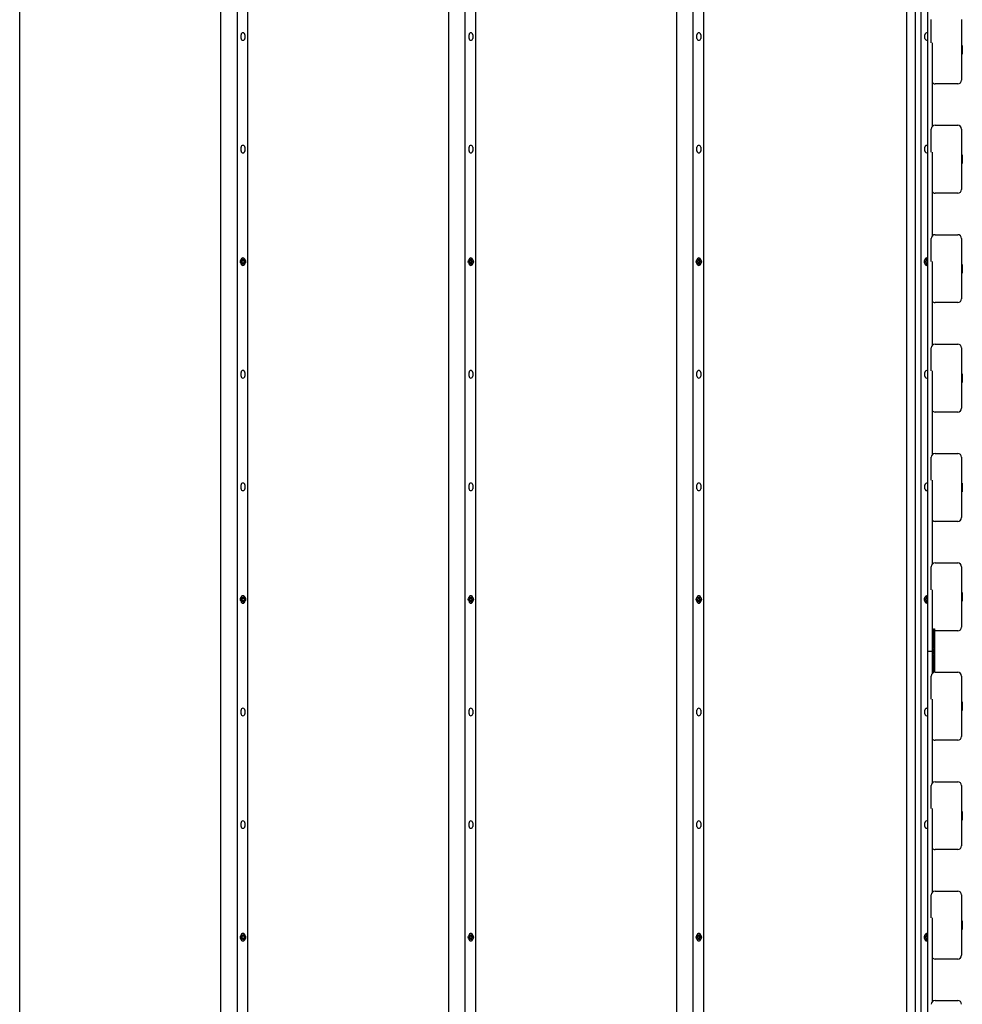
# Model space of a CAD drawing. Units: millimetres. Extents: x 0.74 to 8.43, y 1.25 to 6.84.
# Drawn here: x 7.18 to 8.43, y 4.11 to 5.41 of the extents above; entities that cross this region are included whole.
import ezdxf

# ---------------------------------------------------------------- set-up
doc = ezdxf.new("R2010")
doc.units = ezdxf.units.MM
doc.header["$LTSCALE"] = 50
doc.linetypes.add('SLD-Сплошная', pattern=[0])

msp = doc.modelspace()

# ---------------------------------------------------------------- linework, layer by layer
at = {"color": 7, "linetype": 'SLD-Сплошная', "lineweight": 25}
for p, q in [((7.1831, 6.8327), (7.1831, 2.3562)), ((7.4494, 6.8337), (7.4494, 2.3572)), ((7.4711, 6.8329), (7.4711, 2.3564)), ((7.4851, 6.8327), (7.4851, 2.3562)), ((7.7514, 6.8337), (7.7514, 2.3572)), ((7.7731, 6.8329), (7.7731, 2.3564)), ((7.7871, 6.8327), (7.7871, 2.3562)), ((8.0534, 6.8337), (8.0534, 2.3572)), ((8.0751, 6.8329), (8.0751, 2.3564)), ((8.0891, 6.8327), (8.0891, 2.3562)), ((8.3584, 6.834), (8.3584, 2.3575)), ((8.3699, 6.834), (8.3699, 2.3575)), ((8.3771, 6.8329), (8.3771, 2.3564)), ((8.3861, 6.5836), (8.3861, 4.5752)), ((8.3911, 5.3821), (8.3911, 5.4126)), ((8.4311, 5.4126), (8.4311, 5.3326)), ((7.4765, 5.3878), (7.4765, 5.3927)), ((7.4815, 5.3927), (7.4815, 5.3878)), ((7.7785, 5.3878), (7.7785, 5.3927)), ((7.7835, 5.3927), (7.7835, 5.3878)), ((8.0805, 5.3878), (8.0805, 5.3927)), ((8.0855, 5.3927), (8.0855, 5.3878)), ((8.3825, 5.3878), (8.3825, 5.3927)), ((8.3921, 5.3821), (8.3921, 5.2706)), ((8.4315, 5.3783), (8.4311, 5.378)), ((8.4321, 5.3783), (8.4315, 5.3783)), ((8.4315, 5.3783), (8.4315, 5.3668)), ((8.4321, 5.3783), (8.4321, 5.3668)), ((8.4311, 5.3672), (8.4315, 5.3668)), ((8.4315, 5.3668), (8.4321, 5.3668)), ((8.4261, 5.3276), (8.3961, 5.3276)), ((8.3961, 5.2726), (8.4261, 5.2726)), ((8.3911, 5.2371), (8.3911, 5.2676)), ((8.4311, 5.2676), (8.4311, 5.1876)), ((7.4765, 5.2385), (7.4765, 5.2435)), ((7.4815, 5.2435), (7.4815, 5.2385)), ((7.7785, 5.2385), (7.7785, 5.2435)), ((7.7835, 5.2435), (7.7835, 5.2385)), ((8.0805, 5.2385), (8.0805, 5.2435)), ((8.0855, 5.2435), (8.0855, 5.2385)), ((8.3825, 5.2385), (8.3825, 5.2435)), ((8.3921, 5.2371), (8.3921, 5.1256)), ((8.4315, 5.2333), (8.4311, 5.233)), ((8.4321, 5.2333), (8.4315, 5.2333)), ((8.4315, 5.2333), (8.4315, 5.2218)), ((8.4321, 5.2333), (8.4321, 5.2218)), ((8.4311, 5.2222), (8.4315, 5.2218)), ((8.4315, 5.2218), (8.4321, 5.2218)), ((8.4261, 5.1826), (8.3961, 5.1826)), ((8.3911, 5.0921), (8.3911, 5.1226)), ((8.3961, 5.1276), (8.4261, 5.1276)), ((8.4311, 5.1226), (8.4311, 5.0426)), ((7.4765, 5.0893), (7.4765, 5.0943)), ((7.4766, 5.0923), (7.4778, 5.0923)), ((7.4766, 5.0913), (7.4766, 5.0923)), ((7.4778, 5.0913), (7.4766, 5.0913)), ((7.4778, 5.093), (7.4784, 5.0927)), ((7.4782, 5.0924), (7.4778, 5.093)), ((7.4778, 5.0906), (7.4782, 5.0912)), ((7.4784, 5.091), (7.4778, 5.0906)), ((7.4785, 5.093), (7.4785, 5.0943)), ((7.4785, 5.0943), (7.4795, 5.0943)), ((7.4785, 5.0894), (7.4785, 5.0906)), ((7.4795, 5.0943), (7.4795, 5.093)), ((7.4795, 5.0906), (7.4795, 5.0894)), ((7.4796, 5.0927), (7.4803, 5.093)), ((7.4803, 5.0906), (7.4796, 5.091)), ((7.4803, 5.093), (7.4799, 5.0924)), ((7.4799, 5.0912), (7.4803, 5.0906)), ((7.4803, 5.0923), (7.4815, 5.0923)), ((7.4815, 5.0913), (7.4803, 5.0913)), ((7.4815, 5.0943), (7.4815, 5.0893)), ((7.4815, 5.0923), (7.4815, 5.0913)), ((7.7785, 5.0893), (7.7785, 5.0943)), ((7.7786, 5.0923), (7.7798, 5.0923)), ((7.7786, 5.0913), (7.7786, 5.0923)), ((7.7798, 5.0913), (7.7786, 5.0913)), ((7.7798, 5.093), (7.7804, 5.0927)), ((7.7802, 5.0924), (7.7798, 5.093)), ((7.7798, 5.0906), (7.7802, 5.0912)), ((7.7804, 5.091), (7.7798, 5.0906)), ((7.7805, 5.093), (7.7805, 5.0943)), ((7.7805, 5.0943), (7.7815, 5.0943)), ((7.7805, 5.0894), (7.7805, 5.0906)), ((7.7815, 5.0943), (7.7815, 5.093)), ((7.7815, 5.0906), (7.7815, 5.0894)), ((7.7816, 5.0927), (7.7823, 5.093)), ((7.7823, 5.0906), (7.7816, 5.091)), ((7.7823, 5.093), (7.7819, 5.0924)), ((7.7819, 5.0912), (7.7823, 5.0906)), ((7.7823, 5.0923), (7.7835, 5.0923)), ((7.7835, 5.0913), (7.7823, 5.0913)), ((7.7835, 5.0943), (7.7835, 5.0893)), ((7.7835, 5.0923), (7.7835, 5.0913)), ((8.0805, 5.0893), (8.0805, 5.0943)), ((8.0806, 5.0923), (8.0818, 5.0923)), ((8.0806, 5.0913), (8.0806, 5.0923)), ((8.0818, 5.0913), (8.0806, 5.0913)), ((8.0818, 5.093), (8.0824, 5.0927)), ((8.0822, 5.0924), (8.0818, 5.093)), ((8.0818, 5.0906), (8.0822, 5.0912)), ((8.0824, 5.091), (8.0818, 5.0906)), ((8.0825, 5.093), (8.0825, 5.0943)), ((8.0825, 5.0943), (8.0835, 5.0943)), ((8.0825, 5.0894), (8.0825, 5.0906)), ((8.0835, 5.0943), (8.0835, 5.093)), ((8.0835, 5.0906), (8.0835, 5.0894)), ((8.0836, 5.0927), (8.0843, 5.093)), ((8.0843, 5.0906), (8.0836, 5.091)), ((8.0843, 5.093), (8.0839, 5.0924)), ((8.0839, 5.0912), (8.0843, 5.0906)), ((8.0843, 5.0923), (8.0855, 5.0923)), ((8.0855, 5.0913), (8.0843, 5.0913)), ((8.0855, 5.0943), (8.0855, 5.0893)), ((8.0855, 5.0923), (8.0855, 5.0913)), ((8.3825, 5.0893), (8.3825, 5.0943)), ((8.3826, 5.0923), (8.3838, 5.0923)), ((8.3826, 5.0913), (8.3826, 5.0923)), ((8.383, 5.0922), (8.3826, 5.0923)), ((8.3838, 5.0913), (8.3826, 5.0913)), ((8.3838, 5.093), (8.3844, 5.0927)), ((8.3842, 5.0924), (8.3838, 5.093)), ((8.384, 5.0928), (8.3838, 5.093)), ((8.3838, 5.0906), (8.3842, 5.0912)), ((8.3844, 5.091), (8.3838, 5.0906)), ((8.3845, 5.093), (8.3845, 5.0943)), ((8.3845, 5.0943), (8.3855, 5.0943)), ((8.3845, 5.093), (8.3845, 5.093)), ((8.3845, 5.0894), (8.3845, 5.0906)), ((8.3855, 5.0943), (8.3855, 5.093)), ((8.3855, 5.093), (8.3855, 5.093)), ((8.3855, 5.0906), (8.3855, 5.0894)), ((8.3856, 5.0927), (8.3861, 5.093)), ((8.3861, 5.0907), (8.3856, 5.091)), ((8.3861, 5.0928), (8.3859, 5.0924)), ((8.3859, 5.0912), (8.3861, 5.0908)), ((8.3861, 5.0928), (8.3861, 5.0929)), ((8.3921, 5.0921), (8.3921, 4.9806)), ((7.4795, 5.0894), (7.4785, 5.0894)), ((7.7815, 5.0894), (7.7805, 5.0894)), ((8.0835, 5.0894), (8.0825, 5.0894)), ((8.3855, 5.0894), (8.3845, 5.0894)), ((8.4315, 5.0883), (8.4311, 5.088)), ((8.4311, 5.0772), (8.4315, 5.0768)), ((8.4321, 5.0883), (8.4315, 5.0883)), ((8.4315, 5.0883), (8.4315, 5.0768)), ((8.4315, 5.0768), (8.4321, 5.0768)), ((8.4321, 5.0883), (8.4321, 5.0768)), ((8.4261, 5.0376), (8.3961, 5.0376)), ((8.3911, 4.9471), (8.3911, 4.9776)), ((8.3961, 4.9826), (8.4261, 4.9826)), ((8.4311, 4.9776), (8.4311, 4.8976)), ((8.3921, 4.9471), (8.3921, 4.8356)), ((7.4765, 4.9401), (7.4765, 4.9451)), ((7.4815, 4.9451), (7.4815, 4.9401)), ((7.7785, 4.9401), (7.7785, 4.9451)), ((7.7835, 4.9451), (7.7835, 4.9401)), ((8.0805, 4.9401), (8.0805, 4.9451)), ((8.0855, 4.9451), (8.0855, 4.9401)), ((8.3825, 4.9401), (8.3825, 4.9451)), ((8.4315, 4.9433), (8.4311, 4.943)), ((8.4321, 4.9433), (8.4315, 4.9433)), ((8.4315, 4.9433), (8.4315, 4.9318)), ((8.4321, 4.9433), (8.4321, 4.9318)), ((8.4311, 4.9322), (8.4315, 4.9318)), ((8.4315, 4.9318), (8.4321, 4.9318)), ((8.4261, 4.8926), (8.3961, 4.8926)), ((8.3911, 4.8021), (8.3911, 4.8326)), ((8.3961, 4.8376), (8.4261, 4.8376)), ((8.4311, 4.8326), (8.4311, 4.7526)), ((7.4765, 4.7909), (7.4765, 4.7959)), ((7.4815, 4.7959), (7.4815, 4.7909)), ((7.7785, 4.7909), (7.7785, 4.7959)), ((7.7835, 4.7959), (7.7835, 4.7909)), ((8.0805, 4.7909), (8.0805, 4.7959)), ((8.0855, 4.7959), (8.0855, 4.7909)), ((8.3825, 4.7909), (8.3825, 4.7959)), ((8.3921, 4.8021), (8.3921, 4.6906)), ((8.4315, 4.7983), (8.4311, 4.798)), ((8.4321, 4.7983), (8.4315, 4.7983)), ((8.4315, 4.7983), (8.4315, 4.7868)), ((8.4321, 4.7983), (8.4321, 4.7868)), ((8.4311, 4.7872), (8.4315, 4.7868)), ((8.4315, 4.7868), (8.4321, 4.7868)), ((8.4261, 4.7476), (8.3961, 4.7476)), ((8.3911, 4.6571), (8.3911, 4.6876)), ((8.3961, 4.6926), (8.4261, 4.6926)), ((8.4311, 4.6876), (8.4311, 4.6076)), ((7.4765, 4.6417), (7.4765, 4.6467)), ((7.4785, 4.6454), (7.4785, 4.6466)), ((7.4785, 4.6466), (7.4795, 4.6466)), ((7.4795, 4.6466), (7.4795, 4.6454)), ((7.4815, 4.6467), (7.4815, 4.6417)), ((7.7785, 4.6417), (7.7785, 4.6467)), ((7.7805, 4.6454), (7.7805, 4.6466)), ((7.7805, 4.6466), (7.7815, 4.6466)), ((7.7815, 4.6466), (7.7815, 4.6454)), ((7.7835, 4.6467), (7.7835, 4.6417)), ((8.0805, 4.6417), (8.0805, 4.6467)), ((8.0825, 4.6454), (8.0825, 4.6466)), ((8.0825, 4.6466), (8.0835, 4.6466)), ((8.0835, 4.6466), (8.0835, 4.6454)), ((8.0855, 4.6467), (8.0855, 4.6417)), ((8.3825, 4.6417), (8.3825, 4.6467)), ((8.3845, 4.6454), (8.3845, 4.6466)), ((8.3845, 4.6466), (8.3855, 4.6466)), ((8.3855, 4.6466), (8.3855, 4.6454)), ((8.3921, 4.6571), (8.3921, 4.5752)), ((8.4315, 4.6533), (8.4311, 4.653)), ((8.4321, 4.6533), (8.4315, 4.6533)), ((8.4315, 4.6533), (8.4315, 4.6418)), ((8.4321, 4.6533), (8.4321, 4.6418)), ((7.4766, 4.6447), (7.4778, 4.6447)), ((7.4766, 4.6437), (7.4766, 4.6447)), ((7.4778, 4.6437), (7.4766, 4.6437)), ((7.4778, 4.6454), (7.4784, 4.645)), ((7.4782, 4.6448), (7.4778, 4.6454)), ((7.4778, 4.6429), (7.4782, 4.6436)), ((7.4784, 4.6433), (7.4778, 4.6429)), ((7.4785, 4.6417), (7.4785, 4.6429)), ((7.4795, 4.6417), (7.4785, 4.6417)), ((7.4795, 4.6429), (7.4795, 4.6417)), ((7.4796, 4.645), (7.4803, 4.6454)), ((7.4803, 4.6429), (7.4796, 4.6433)), ((7.4803, 4.6454), (7.4799, 4.6448)), ((7.4799, 4.6436), (7.4803, 4.6429)), ((7.4803, 4.6447), (7.4815, 4.6447)), ((7.4815, 4.6437), (7.4803, 4.6437)), ((7.4815, 4.6447), (7.4815, 4.6437)), ((7.7786, 4.6447), (7.7798, 4.6447)), ((7.7786, 4.6437), (7.7786, 4.6447)), ((7.7798, 4.6437), (7.7786, 4.6437)), ((7.7798, 4.6454), (7.7804, 4.645)), ((7.7802, 4.6448), (7.7798, 4.6454)), ((7.7798, 4.6429), (7.7802, 4.6436)), ((7.7804, 4.6433), (7.7798, 4.6429)), ((7.7805, 4.6417), (7.7805, 4.6429)), ((7.7815, 4.6417), (7.7805, 4.6417)), ((7.7815, 4.6429), (7.7815, 4.6417)), ((7.7816, 4.645), (7.7823, 4.6454)), ((7.7823, 4.6429), (7.7816, 4.6433)), ((7.7823, 4.6454), (7.7819, 4.6448)), ((7.7819, 4.6436), (7.7823, 4.6429)), ((7.7823, 4.6447), (7.7835, 4.6447)), ((7.7835, 4.6437), (7.7823, 4.6437)), ((7.7835, 4.6447), (7.7835, 4.6437)), ((8.0806, 4.6447), (8.0818, 4.6447)), ((8.0806, 4.6437), (8.0806, 4.6447)), ((8.0818, 4.6437), (8.0806, 4.6437)), ((8.0818, 4.6454), (8.0824, 4.645)), ((8.0822, 4.6448), (8.0818, 4.6454)), ((8.0818, 4.6429), (8.0822, 4.6436)), ((8.0824, 4.6433), (8.0818, 4.6429)), ((8.0825, 4.6417), (8.0825, 4.6429)), ((8.0835, 4.6417), (8.0825, 4.6417)), ((8.0835, 4.6429), (8.0835, 4.6417)), ((8.0836, 4.645), (8.0843, 4.6454)), ((8.0843, 4.6429), (8.0836, 4.6433)), ((8.0843, 4.6454), (8.0839, 4.6448)), ((8.0839, 4.6436), (8.0843, 4.6429)), ((8.0843, 4.6447), (8.0855, 4.6447)), ((8.0855, 4.6437), (8.0843, 4.6437)), ((8.0855, 4.6447), (8.0855, 4.6437)), ((8.3826, 4.6447), (8.3838, 4.6447)), ((8.3826, 4.6437), (8.3826, 4.6447)), ((8.383, 4.6446), (8.3826, 4.6447)), ((8.3838, 4.6437), (8.3826, 4.6437)), ((8.3838, 4.6454), (8.3844, 4.645)), ((8.3842, 4.6448), (8.3838, 4.6454)), ((8.384, 4.6451), (8.3838, 4.6454)), ((8.3838, 4.6429), (8.3842, 4.6436)), ((8.3844, 4.6433), (8.3838, 4.6429)), ((8.3845, 4.6453), (8.3845, 4.6454)), ((8.3845, 4.6417), (8.3845, 4.6429)), ((8.3855, 4.6417), (8.3845, 4.6417)), ((8.3855, 4.6453), (8.3855, 4.6454)), ((8.3855, 4.6429), (8.3855, 4.6417)), ((8.3856, 4.645), (8.3861, 4.6453)), ((8.3861, 4.643), (8.3856, 4.6433)), ((8.3861, 4.6452), (8.3859, 4.6448)), ((8.3859, 4.6436), (8.3861, 4.6432)), ((8.3861, 4.6451), (8.3861, 4.6452)), ((8.4311, 4.6422), (8.4315, 4.6418)), ((8.4315, 4.6418), (8.4321, 4.6418)), ((8.3941, 4.5801), (8.3941, 4.6051)), ((8.3941, 4.6051), (8.3951, 4.6051)), ((8.3951, 4.6051), (8.3951, 4.5475)), ((8.4261, 4.6026), (8.3961, 4.6026)), ((8.3921, 4.5752), (8.3861, 4.5752)), ((8.3861, 4.5752), (8.3861, 2.5666)), ((8.3921, 4.5801), (8.3941, 4.5801)), ((8.3921, 4.5791), (8.3941, 4.5791)), ((8.3921, 4.5752), (8.3921, 4.5456)), ((8.3941, 4.5711), (8.3921, 4.5711)), ((8.3941, 4.5701), (8.3921, 4.5701)), ((8.3941, 4.5791), (8.3941, 4.5711)), ((8.3941, 4.5471), (8.3941, 4.5701)), ((8.3911, 4.5121), (8.3911, 4.5426)), ((8.3961, 4.5476), (8.4261, 4.5476)), ((8.4311, 4.5426), (8.4311, 4.4626)), ((8.3921, 4.5121), (8.3921, 4.4006)), ((8.4315, 4.5083), (8.4311, 4.508)), ((8.4321, 4.5083), (8.4315, 4.5083)), ((8.4315, 4.5083), (8.4315, 4.4968)), ((8.4321, 4.5083), (8.4321, 4.4968)), ((7.4765, 4.4925), (7.4765, 4.4974)), ((7.4815, 4.4974), (7.4815, 4.4925)), ((7.7785, 4.4925), (7.7785, 4.4974)), ((7.7835, 4.4974), (7.7835, 4.4925)), ((8.0805, 4.4925), (8.0805, 4.4974)), ((8.0855, 4.4974), (8.0855, 4.4925)), ((8.3825, 4.4925), (8.3825, 4.4974)), ((8.4311, 4.4972), (8.4315, 4.4968)), ((8.4315, 4.4968), (8.4321, 4.4968)), ((8.4261, 4.4576), (8.3961, 4.4576)), ((8.3961, 4.4026), (8.4261, 4.4026)), ((8.3911, 4.3671), (8.3911, 4.3976)), ((8.4311, 4.3976), (8.4311, 4.3176)), ((8.3921, 4.3671), (8.3921, 4.2556)), ((8.4315, 4.3633), (8.4311, 4.363)), ((8.4321, 4.3633), (8.4315, 4.3633)), ((8.4315, 4.3633), (8.4315, 4.3518)), ((8.4321, 4.3633), (8.4321, 4.3518)), ((7.4765, 4.3432), (7.4765, 4.3482)), ((7.4815, 4.3482), (7.4815, 4.3432)), ((7.7785, 4.3432), (7.7785, 4.3482)), ((7.7835, 4.3482), (7.7835, 4.3432)), ((8.0805, 4.3432), (8.0805, 4.3482)), ((8.0855, 4.3482), (8.0855, 4.3432)), ((8.3825, 4.3432), (8.3825, 4.3482)), ((8.4311, 4.3522), (8.4315, 4.3518)), ((8.4315, 4.3518), (8.4321, 4.3518)), ((8.4261, 4.3126), (8.3961, 4.3126)), ((8.3961, 4.2576), (8.4261, 4.2576)), ((8.3911, 4.2221), (8.3911, 4.2526)), ((8.4311, 4.2526), (8.4311, 4.1726)), ((8.3921, 4.2221), (8.3921, 4.1106)), ((8.4315, 4.2183), (8.4311, 4.218)), ((8.4321, 4.2183), (8.4315, 4.2183)), ((8.4315, 4.2183), (8.4315, 4.2068)), ((8.4321, 4.2183), (8.4321, 4.2068)), ((8.4311, 4.2072), (8.4315, 4.2068)), ((8.4315, 4.2068), (8.4321, 4.2068)), ((7.4765, 4.194), (7.4765, 4.199)), ((7.4766, 4.197), (7.4778, 4.197)), ((7.4766, 4.196), (7.4766, 4.197)), ((7.4778, 4.196), (7.4766, 4.196)), ((7.4778, 4.1977), (7.4784, 4.1974)), ((7.4782, 4.1971), (7.4778, 4.1977)), ((7.4778, 4.1953), (7.4782, 4.1959)), ((7.4784, 4.1957), (7.4778, 4.1953)), ((7.4785, 4.1977), (7.4785, 4.1989)), ((7.4785, 4.1989), (7.4795, 4.1989)), ((7.4785, 4.1941), (7.4785, 4.1953)), ((7.4795, 4.1941), (7.4785, 4.1941)), ((7.4795, 4.1989), (7.4795, 4.1977)), ((7.4795, 4.1953), (7.4795, 4.1941)), ((7.4796, 4.1974), (7.4803, 4.1977)), ((7.4803, 4.1953), (7.4796, 4.1957)), ((7.4803, 4.1977), (7.4799, 4.1971)), ((7.4799, 4.1959), (7.4803, 4.1953)), ((7.4803, 4.197), (7.4815, 4.197)), ((7.4815, 4.196), (7.4803, 4.196)), ((7.4815, 4.199), (7.4815, 4.194)), ((7.4815, 4.197), (7.4815, 4.196)), ((7.7785, 4.194), (7.7785, 4.199)), ((7.7786, 4.197), (7.7798, 4.197)), ((7.7786, 4.196), (7.7786, 4.197)), ((7.7798, 4.196), (7.7786, 4.196)), ((7.7798, 4.1977), (7.7804, 4.1974)), ((7.7802, 4.1971), (7.7798, 4.1977)), ((7.7798, 4.1953), (7.7802, 4.1959)), ((7.7804, 4.1957), (7.7798, 4.1953)), ((7.7805, 4.1977), (7.7805, 4.1989)), ((7.7805, 4.1989), (7.7815, 4.1989)), ((7.7805, 4.1941), (7.7805, 4.1953)), ((7.7815, 4.1941), (7.7805, 4.1941)), ((7.7815, 4.1989), (7.7815, 4.1977)), ((7.7815, 4.1953), (7.7815, 4.1941)), ((7.7816, 4.1974), (7.7823, 4.1977)), ((7.7823, 4.1953), (7.7816, 4.1957)), ((7.7823, 4.1977), (7.7819, 4.1971)), ((7.7819, 4.1959), (7.7823, 4.1953)), ((7.7823, 4.197), (7.7835, 4.197)), ((7.7835, 4.196), (7.7823, 4.196)), ((7.7835, 4.199), (7.7835, 4.194)), ((7.7835, 4.197), (7.7835, 4.196)), ((8.0805, 4.194), (8.0805, 4.199)), ((8.0806, 4.197), (8.0818, 4.197)), ((8.0806, 4.196), (8.0806, 4.197)), ((8.0818, 4.196), (8.0806, 4.196)), ((8.0818, 4.1977), (8.0824, 4.1974)), ((8.0822, 4.1971), (8.0818, 4.1977)), ((8.0818, 4.1953), (8.0822, 4.1959)), ((8.0824, 4.1957), (8.0818, 4.1953)), ((8.0825, 4.1977), (8.0825, 4.1989)), ((8.0825, 4.1989), (8.0835, 4.1989)), ((8.0825, 4.1941), (8.0825, 4.1953)), ((8.0835, 4.1941), (8.0825, 4.1941)), ((8.0835, 4.1989), (8.0835, 4.1977)), ((8.0835, 4.1953), (8.0835, 4.1941)), ((8.0836, 4.1974), (8.0843, 4.1977)), ((8.0843, 4.1953), (8.0836, 4.1957)), ((8.0843, 4.1977), (8.0839, 4.1971)), ((8.0839, 4.1959), (8.0843, 4.1953)), ((8.0843, 4.197), (8.0855, 4.197)), ((8.0855, 4.196), (8.0843, 4.196)), ((8.0855, 4.199), (8.0855, 4.194)), ((8.0855, 4.197), (8.0855, 4.196)), ((8.3825, 4.194), (8.3825, 4.199)), ((8.3826, 4.197), (8.3838, 4.197)), ((8.3826, 4.196), (8.3826, 4.197)), ((8.383, 4.1969), (8.3826, 4.197)), ((8.3838, 4.196), (8.3826, 4.196)), ((8.3838, 4.1977), (8.3844, 4.1974)), ((8.3842, 4.1971), (8.3838, 4.1977)), ((8.384, 4.1975), (8.3838, 4.1977)), ((8.3838, 4.1953), (8.3842, 4.1959)), ((8.3844, 4.1957), (8.3838, 4.1953)), ((8.3845, 4.1977), (8.3845, 4.1989)), ((8.3845, 4.1989), (8.3855, 4.1989)), ((8.3845, 4.1977), (8.3845, 4.1977)), ((8.3845, 4.1941), (8.3845, 4.1953)), ((8.3855, 4.1941), (8.3845, 4.1941)), ((8.3855, 4.1989), (8.3855, 4.1977)), ((8.3855, 4.1977), (8.3855, 4.1977)), ((8.3855, 4.1953), (8.3855, 4.1941)), ((8.3856, 4.1974), (8.3861, 4.1977)), ((8.3861, 4.1954), (8.3856, 4.1957)), ((8.3861, 4.1975), (8.3859, 4.1971)), ((8.3859, 4.1959), (8.3861, 4.1955)), ((8.3861, 4.1975), (8.3861, 4.1976)), ((8.4261, 4.1676), (8.3961, 4.1676)), ((8.3961, 4.1126), (8.4261, 4.1126))]:
    msp.add_line(p, q, dxfattribs=at)
at = {"color": 7, "linetype": 'SLD-Сплошная', "lineweight": 25, "flags": 128}
msp.add_lwpolyline([(8.3961, 4.6026), (8.3952, 4.6027), (8.3951, 4.6027)], dxfattribs=at)
at = {"color": 7, "linetype": 'SLD-Сплошная', "lineweight": 25}
for centre in [(7.479, 5.0918), (7.781, 5.0918), (8.083, 5.0918), (7.479, 4.6442), (7.781, 4.6442), (8.083, 4.6442), (7.479, 4.1965), (7.781, 4.1965), (8.083, 4.1965)]:
    msp.add_circle(centre, 0.00344, dxfattribs=at)
for centre, radius, start, end in [((7.479, 5.3927), 0.0025, 0.2392, 179.7608), ((7.781, 5.3927), 0.0025, 0.2427, 179.7573), ((8.083, 5.3927), 0.0025, 0.2408, 179.7592), ((8.385, 5.3927), 0.0025, 63.7419, 179.7593), ((8.385, 5.3926), 0.0025, 63.7498, 179.7527), ((7.479, 5.3878), 0.0025, 180.2392, 359.7608), ((7.781, 5.3878), 0.0025, 180.2427, 359.7573), ((8.083, 5.3878), 0.0025, 180.2408, 359.7592), ((8.385, 5.3878), 0.0025, 180.2407, 296.2581), ((8.3961, 5.3326), 0.005, 216.8699, 270), ((8.4261, 5.3326), 0.005, 270, 0), ((8.3961, 5.2676), 0.005, 90, 180), ((8.4261, 5.2676), 0.005, 0, 90), ((7.479, 5.2435), 0.0025, 0.2401, 179.7599), ((7.479, 5.2386), 0.0025, 180.2401, 359.7599), ((7.781, 5.2435), 0.0025, 0.2436, 179.7564), ((7.781, 5.2386), 0.0025, 180.2436, 359.7564), ((8.083, 5.2435), 0.0025, 0.2418, 179.7582), ((8.083, 5.2386), 0.0025, 180.2418, 359.7582), ((8.385, 5.2435), 0.0025, 63.7419, 179.7593), ((8.385, 5.2434), 0.0025, 63.7419, 179.7593), ((8.385, 5.2386), 0.0025, 180.2407, 296.2581), ((8.3961, 5.1876), 0.005, 216.8699, 270), ((8.4261, 5.1876), 0.005, 270, 0), ((8.3961, 5.1226), 0.005, 90, 180), ((8.4261, 5.1226), 0.005, 0, 90), ((7.479, 5.0943), 0.0025, 0.2392, 179.7608), ((7.4778, 5.093), 0.000728, 269.9875, 299.8507), ((7.4778, 5.0906), 0.000728, 60.1493, 90.0125), ((7.4778, 5.093), 0.000717, 329.8437, 0.0343), ((7.4778, 5.0906), 0.000717, 359.9636, 30.1584), ((7.4803, 5.093), 0.000717, 179.9657, 210.1563), ((7.4803, 5.0906), 0.000717, 149.8416, 180.0364), ((7.4803, 5.093), 0.000727, 240.1287, 270.0143), ((7.4803, 5.0906), 0.000727, 89.9857, 119.8713), ((7.781, 5.0943), 0.0025, 0.2427, 179.7573), ((7.7798, 5.093), 0.000728, 269.9875, 299.8507), ((7.7798, 5.0906), 0.000728, 60.1493, 90.0125), ((7.7798, 5.093), 0.000719, 329.89, 359.9879), ((7.7798, 5.0906), 0.000719, 0.01, 30.112), ((7.7823, 5.093), 0.000718, 180.0255, 210.1671), ((7.7823, 5.0906), 0.000718, 149.8308, 179.9766), ((7.7823, 5.093), 0.000727, 240.1287, 270.0143), ((7.7823, 5.0906), 0.000727, 89.9857, 119.8713), ((8.083, 5.0943), 0.0025, 0.2408, 179.7592), ((8.0818, 5.093), 0.000726, 269.9614, 299.8956), ((8.0818, 5.0906), 0.000726, 60.1044, 90.0386), ((8.0818, 5.093), 0.000718, 329.8329, 359.9745), ((8.0818, 5.0906), 0.000718, 0.0234, 30.1692), ((8.0843, 5.093), 0.000718, 180.0255, 210.1671), ((8.0843, 5.0906), 0.000718, 149.8308, 179.9766), ((8.0843, 5.093), 0.000726, 240.1044, 270.0386), ((8.0843, 5.0906), 0.000726, 89.9614, 119.8956), ((8.385, 5.0918), 0.00344, 71.1239, 288.8761), ((8.385, 5.0943), 0.0025, 63.7419, 179.7593), ((8.385, 5.0942), 0.0025, 63.7493, 179.7532), ((8.3838, 5.093), 0.000727, 269.9857, 299.8713), ((8.3838, 5.0906), 0.000727, 60.1287, 90.0143), ((8.3838, 5.093), 0.000718, 329.8329, 359.9745), ((8.3838, 5.0906), 0.000718, 0.0234, 30.1692), ((8.3863, 5.093), 0.000719, 180.0121, 210.11), ((8.3863, 5.0906), 0.000719, 149.888, 179.99), ((8.3863, 5.093), 0.00073, 240.1761, 260.4877), ((8.3863, 5.0906), 0.00073, 99.5123, 119.8239), ((7.479, 5.0893), 0.0025, 180.2392, 359.7608), ((7.781, 5.0893), 0.0025, 180.2427, 359.7573), ((8.083, 5.0893), 0.0025, 180.2408, 359.7592), ((8.385, 5.0918), 0.00346, 223.7714, 288.6078), ((8.385, 5.0893), 0.0025, 180.2407, 296.2581), ((8.3961, 5.0426), 0.005, 216.8699, 270), ((8.4261, 5.0426), 0.005, 270, 0), ((8.3961, 4.9776), 0.005, 90, 180), ((8.4261, 4.9776), 0.005, 0, 90), ((7.479, 4.9451), 0.0025, 0.2401, 179.7599), ((7.781, 4.9451), 0.0025, 0.2436, 179.7564), ((8.083, 4.9451), 0.0025, 0.2418, 179.7582), ((8.385, 4.9451), 0.0025, 63.7419, 179.7593), ((8.385, 4.945), 0.0025, 63.7419, 179.7593), ((7.479, 4.9401), 0.0025, 180.2396, 359.7604), ((7.781, 4.9401), 0.0025, 180.2431, 359.7569), ((8.083, 4.9401), 0.0025, 180.2413, 359.7587), ((8.385, 4.9401), 0.0025, 180.244, 296.2542), ((8.3961, 4.8976), 0.005, 216.8699, 270), ((8.4261, 4.8976), 0.005, 270, 0), ((8.3961, 4.8326), 0.005, 90, 180), ((8.4261, 4.8326), 0.005, 0, 90), ((7.479, 4.7959), 0.0025, 0.2395, 179.7605), ((7.479, 4.7909), 0.0025, 180.2395, 359.7605), ((7.781, 4.7959), 0.0025, 0.243, 179.757), ((7.781, 4.7909), 0.0025, 180.243, 359.757), ((8.083, 4.7959), 0.0025, 0.2412, 179.7588), ((8.083, 4.7909), 0.0025, 180.2412, 359.7588), ((8.385, 4.7959), 0.0025, 63.7419, 179.7596), ((8.385, 4.7958), 0.0025, 63.7438, 179.7576), ((8.385, 4.7909), 0.0025, 180.2422, 296.2563), ((8.4261, 4.7526), 0.005, 270, 0), ((8.3961, 4.7526), 0.005, 216.8699, 270), ((8.3961, 4.6876), 0.005, 90, 180), ((8.4261, 4.6876), 0.005, 0, 90), ((7.479, 4.6466), 0.0025, 0.2397, 179.7603), ((7.781, 4.6466), 0.0025, 0.2432, 179.7568), ((8.083, 4.6466), 0.0025, 0.2414, 179.7586), ((8.385, 4.6442), 0.00344, 71.1237, 288.8763), ((8.385, 4.6466), 0.0025, 63.7428, 179.7585), ((8.385, 4.6466), 0.0025, 63.7429, 179.7586), ((7.479, 4.6417), 0.0025, 180.2397, 359.7603), ((7.4778, 4.6454), 0.000729, 269.9987, 299.8417), ((7.4778, 4.6429), 0.000729, 60.1597, 89.9999), ((7.4778, 4.6454), 0.000717, 329.8467, 0.0312), ((7.4778, 4.6429), 0.000717, 359.9699, 30.1521), ((7.4803, 4.6454), 0.000717, 179.9688, 210.1533), ((7.4803, 4.6429), 0.000717, 149.8479, 180.0301), ((7.4803, 4.6454), 0.000728, 240.1377, 270.0031), ((7.4803, 4.6429), 0.000728, 89.9983, 119.8608), ((7.781, 4.6417), 0.0025, 180.2432, 359.7568), ((7.7798, 4.6454), 0.000729, 269.9987, 299.8417), ((7.7798, 4.6429), 0.000729, 60.1597, 89.9999), ((7.7798, 4.6454), 0.000719, 329.8931, 359.9849), ((7.7798, 4.6429), 0.000719, 0.0163, 30.1057), ((7.7823, 4.6454), 0.000718, 180.0286, 210.1641), ((7.7823, 4.6429), 0.000718, 149.8371, 179.9702), ((7.7823, 4.6454), 0.000728, 240.1377, 270.0031), ((7.7823, 4.6429), 0.000728, 89.9983, 119.8608), ((8.083, 4.6417), 0.0025, 180.2414, 359.7586), ((8.0818, 4.6454), 0.000727, 269.9726, 299.8866), ((8.0818, 4.6429), 0.000727, 60.1149, 90.026), ((8.0818, 4.6454), 0.000718, 329.8359, 359.9714), ((8.0818, 4.6429), 0.000718, 0.0298, 30.1629), ((8.0843, 4.6454), 0.000718, 180.0286, 210.1641), ((8.0843, 4.6429), 0.000718, 149.8371, 179.9702), ((8.0843, 4.6454), 0.000727, 240.1134, 270.0274), ((8.0843, 4.6429), 0.000727, 89.974, 119.8851), ((8.385, 4.6442), 0.00346, 223.7723, 288.6079), ((8.385, 4.6417), 0.0025, 180.2414, 296.2571), ((8.3838, 4.6454), 0.000728, 269.9969, 299.8623), ((8.3838, 4.6429), 0.000728, 60.1392, 90.0017), ((8.3838, 4.6454), 0.000718, 329.8359, 359.9714), ((8.3838, 4.6429), 0.000718, 0.0298, 30.1629), ((8.3863, 4.6454), 0.000719, 180.0151, 210.1069), ((8.3863, 4.6429), 0.000719, 149.8943, 179.9837), ((8.3863, 4.6454), 0.000732, 240.2043, 260.4532), ((8.3863, 4.6429), 0.000732, 99.5368, 119.8025), ((8.4261, 4.6076), 0.005, 270, 0), ((8.3961, 4.6076), 0.005, 216.8699, 246.4218), ((8.3961, 4.5426), 0.005, 90, 180), ((8.4261, 4.5426), 0.005, 0, 90), ((7.479, 4.4974), 0.0025, 0.2397, 179.7603), ((7.479, 4.4925), 0.0025, 180.2397, 359.7603), ((7.781, 4.4974), 0.0025, 0.2432, 179.7568), ((7.781, 4.4925), 0.0025, 180.2432, 359.7568), ((8.083, 4.4974), 0.0025, 0.2414, 179.7586), ((8.083, 4.4925), 0.0025, 180.2414, 359.7586), ((8.385, 4.4974), 0.0025, 63.7429, 179.7586), ((8.385, 4.4973), 0.0025, 63.7428, 179.7587), ((8.385, 4.4925), 0.0025, 180.2415, 296.2572), ((8.3961, 4.4626), 0.005, 216.8699, 270), ((8.4261, 4.4626), 0.005, 270, 0), ((8.3961, 4.3976), 0.005, 90, 180), ((8.4261, 4.3976), 0.005, 0, 90), ((7.479, 4.3482), 0.0025, 0.2399, 179.7601), ((7.781, 4.3482), 0.0025, 0.2434, 179.7566), ((8.083, 4.3482), 0.0025, 0.2415, 179.7585), ((8.385, 4.3482), 0.0025, 63.7438, 179.7576), ((8.385, 4.3481), 0.0025, 63.7419, 179.7596), ((7.479, 4.3433), 0.0025, 180.2399, 359.7601), ((7.781, 4.3433), 0.0025, 180.2434, 359.7566), ((8.083, 4.3433), 0.0025, 180.2415, 359.7585), ((8.385, 4.3433), 0.0025, 180.2424, 296.2562), ((8.3961, 4.3176), 0.005, 216.8699, 270), ((8.4261, 4.3176), 0.005, 270, 0), ((8.3961, 4.2526), 0.005, 90, 180), ((8.4261, 4.2526), 0.005, 0, 90), ((7.479, 4.199), 0.0025, 0.2396, 179.7604), ((7.479, 4.194), 0.0025, 180.2396, 359.7604), ((7.4778, 4.1977), 0.000729, 270.0012, 299.8371), ((7.4778, 4.1953), 0.000729, 60.1629, 89.9988), ((7.4778, 4.1977), 0.000717, 329.8483, 0.0297), ((7.4778, 4.1953), 0.000717, 359.9693, 30.1528), ((7.4803, 4.1977), 0.000717, 179.9703, 210.1517), ((7.4803, 4.1953), 0.000717, 149.8472, 180.0307), ((7.4803, 4.1977), 0.000728, 240.1424, 270.0007), ((7.4803, 4.1953), 0.000728, 89.9993, 119.8576), ((7.781, 4.199), 0.0025, 0.2431, 179.7569), ((7.781, 4.194), 0.0025, 180.2431, 359.7569), ((7.7798, 4.1977), 0.000729, 270.0012, 299.8371), ((7.7798, 4.1953), 0.000729, 60.1629, 89.9988), ((7.7798, 4.1977), 0.000719, 329.8947, 359.9833), ((7.7798, 4.1953), 0.000719, 0.0157, 30.1064), ((7.7823, 4.1977), 0.000718, 180.0302, 210.1625), ((7.7823, 4.1953), 0.000718, 149.8365, 179.9709), ((7.7823, 4.1977), 0.000728, 240.1424, 270.0007), ((7.7823, 4.1953), 0.000728, 89.9993, 119.8576), ((8.083, 4.199), 0.0025, 0.2413, 179.7587), ((8.083, 4.194), 0.0025, 180.2413, 359.7587), ((8.0818, 4.1977), 0.000727, 269.9751, 299.8819), ((8.0818, 4.1953), 0.000727, 60.1181, 90.0249), ((8.0818, 4.1977), 0.000718, 329.8375, 359.9698), ((8.0818, 4.1953), 0.000718, 0.0291, 30.1635), ((8.0843, 4.1977), 0.000718, 180.0302, 210.1625), ((8.0843, 4.1953), 0.000718, 149.8365, 179.9709), ((8.0843, 4.1977), 0.000727, 240.1181, 270.0249), ((8.0843, 4.1953), 0.000727, 89.9751, 119.8819), ((8.385, 4.1965), 0.00344, 71.124, 288.876), ((8.385, 4.199), 0.0025, 63.7419, 179.7593), ((8.385, 4.1989), 0.0025, 63.7456, 179.7563), ((8.385, 4.1965), 0.00346, 223.772, 288.608), ((8.385, 4.194), 0.0025, 180.2407, 296.2581), ((8.3838, 4.1977), 0.000728, 269.9993, 299.8576), ((8.3838, 4.1953), 0.000728, 60.1424, 90.0007), ((8.3838, 4.1977), 0.000718, 329.8375, 359.9698), ((8.3838, 4.1953), 0.000718, 0.0291, 30.1635), ((8.3863, 4.1977), 0.000719, 180.0167, 210.1053), ((8.3863, 4.1953), 0.000719, 149.8936, 179.9843), ((8.3863, 4.1977), 0.000733, 240.2127, 260.4511), ((8.3863, 4.1953), 0.000732, 99.5406, 119.7956), ((8.3961, 4.1726), 0.005, 216.8699, 270), ((8.4261, 4.1726), 0.005, 270, 0), ((8.3961, 4.1076), 0.005, 90, 180), ((8.4261, 4.1076), 0.005, 0, 90)]:
    msp.add_arc(centre, radius, start, end, dxfattribs=at)
for centre, major_axis, ratio, start_param, end_param in [((8.3838, 5.093), (-0.000709, 0.000779), 0.195191, 2.305559, 2.396188), ((8.3838, 5.0906), (-0.00047, 0.00134), 0.408179, 4.956717, 5.047347), ((8.3838, 5.093), (0.00025, 0.00151), 0.449763, 4.456922, 4.547551), ((8.3863, 5.093), (-0.00025, 0.00151), 0.449763, 1.735634, 1.826264), ((8.3863, 5.093), (0.000709, 0.000779), 0.195191, 3.886997, 3.977627), ((8.3863, 5.0906), (0.00047, 0.00134), 0.408179, 1.235838, 1.326468), ((8.3838, 4.6454), (-0.000709, 0.000779), 0.195191, 2.305559, 2.396188), ((8.3838, 4.6429), (-0.00047, 0.00134), 0.408179, 4.956717, 5.047347), ((8.3838, 4.6454), (0.00025, 0.00151), 0.449763, 4.456922, 4.547551), ((8.3863, 4.6454), (-0.00025, 0.00151), 0.449763, 1.735634, 1.826264), ((8.3863, 4.6454), (0.000709, 0.000779), 0.195191, 3.886997, 3.977627), ((8.3863, 4.6429), (0.00047, 0.00134), 0.408179, 1.235838, 1.326468), ((8.3838, 4.1977), (-0.000709, 0.000779), 0.195191, 2.305559, 2.396188), ((8.3838, 4.1953), (-0.00047, 0.00134), 0.408179, 4.956717, 5.047347), ((8.3838, 4.1977), (0.00025, 0.00151), 0.449763, 4.456922, 4.547551), ((8.3863, 4.1977), (-0.00025, 0.00151), 0.449763, 1.735634, 1.826264), ((8.3863, 4.1977), (0.000709, 0.000779), 0.195191, 3.886997, 3.977627), ((8.3863, 4.1953), (0.00047, 0.00134), 0.408179, 1.235838, 1.326468)]:
    msp.add_ellipse(centre, major_axis=major_axis, ratio=ratio, start_param=start_param, end_param=end_param, dxfattribs=at)

doc.saveas('drawing.dxf')
